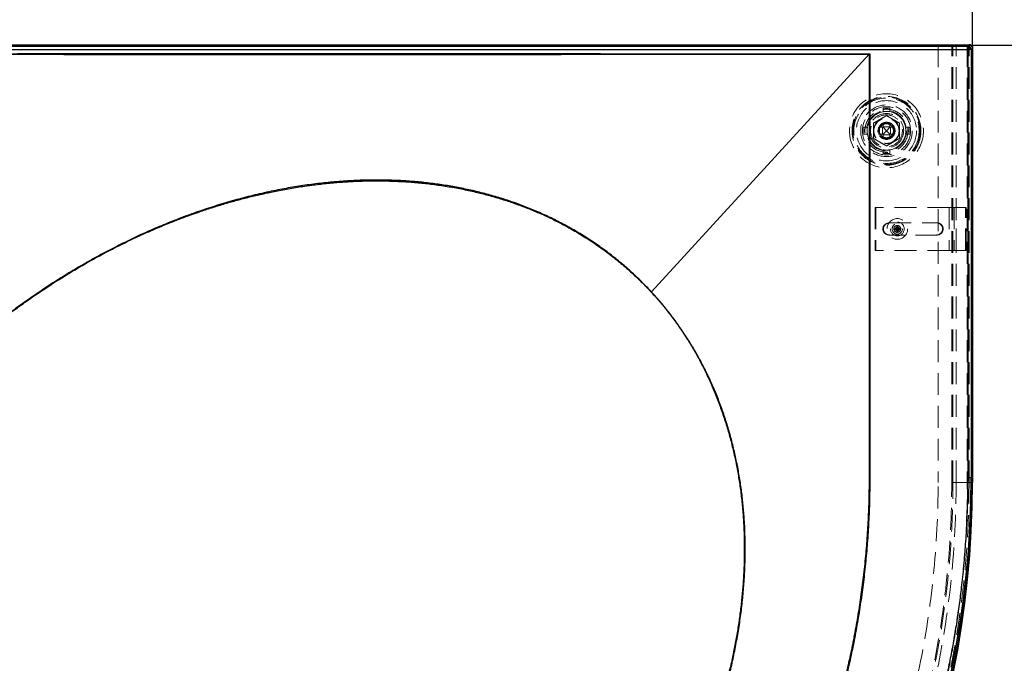
# Model space of a CAD drawing. Units: millimetres. Extents: x 200 to 2050, y 50 to 2920.
# Drawn here: x 572 to 1145, y 2028 to 2402 of the extents above; entities that cross this region are included whole.
import ezdxf

# ---------------------------------------------------------------- set-up
doc = ezdxf.new("R2010")
doc.units = ezdxf.units.MM
doc.header["$LTSCALE"] = 10
doc.linetypes.add('HIDDEN', pattern=[1.905, 1.27, -0.635])
doc.layers.add('TBLOCK', color=7, linetype='Continuous', lineweight=25)
doc.styles.add('SLDTEXTSTYLE1', font='TXT', dxfattribs={"width": 0.605})
doc.dimstyles.new('SLDDIMSTYLE0', dxfattribs={"dimtxt": 35, "dimasz": 35, "dimexe": 0, "dimexo": 0.0625, "dimgap": 8.75, "dimtad": 2, "dimdec": 0, "dimrnd": 1e-09, "dimzin": 12, "dimdsep": 46, "dimtxsty": 'SLDTEXTSTYLE1', "dimsah": 1, "dimcen": 0.09, "dimadec": 0, "dimazin": 3, "dimtfac": 1, "dimtdec": 3, "dimtofl": 0, "dimtmove": 0, "dimatfit": 3, "dimfxl": 1, "dimfrac": 2, "dimtolj": 1, "dimtzin": 12, "dimarcsym": 0})

# ---------------------------------------------------------------- blocks, each defined once
blk = doc.blocks.new('_D')
at = {"layer": 'TBLOCK', "transparency": 16777216}
for p, q in [((320.95, 2385.72), (320.95, 2468.88)), ((1126.24, 2385.72), (1126.24, 2468.88)), ((320.95, 2458.88), (1126.24, 2458.88))]:
    blk.add_line(p, q, dxfattribs=at)
for points in [[(320.95, 2458.88), (355.95, 2453.5), (355.95, 2464.27)], [(1126.24, 2458.88), (1091.24, 2464.27), (1091.24, 2453.5)]]:
    blk.add_solid(points, dxfattribs=at)
at = {"layer": 'TBLOCK', "transparency": 16777216, "insert": (682.6, 2504), "char_height": 35, "attachment_point": 1, "style": 'SLDTEXTSTYLE1'}
blk.add_mtext('800', dxfattribs=at)
blk = doc.blocks.new('_D_1')
at = {"layer": 'TBLOCK', "transparency": 16777216}
for p, q in [((1124.34, 2387.62), (1236.24, 2387.62)), ((1226.24, 2387.62), (1226.24, 1582.33)), ((572.45, 1582.33), (1236.24, 1582.33))]:
    blk.add_line(p, q, dxfattribs=at)
for points in [[(1226.24, 2387.62), (1220.86, 2352.62), (1231.63, 2352.62)], [(1226.24, 1582.33), (1231.63, 1617.33), (1220.86, 1617.33)]]:
    blk.add_solid(points, dxfattribs=at)
at = {"layer": 'TBLOCK', "transparency": 16777216, "insert": (1181.12, 1949.14), "char_height": 35, "attachment_point": 1, "rotation": 90, "style": 'SLDTEXTSTYLE1'}
blk.add_mtext('800', dxfattribs=at)

msp = doc.modelspace()

# ---------------------------------------------------------------- linework, layer by layer
at = {"color": 7, "linetype": 'Continuous', "lineweight": 25}
for p, q in [((322.95, 2387.83), (1124.24, 2387.83)), ((323.74, 2387.04), (1123.46, 2387.04)), ((1124.24, 2387.83), (1123.46, 2387.04)), ((1123.46, 2387.04), (1123.46, 2385.04)), ((1125.28, 2387.54), (1126.24, 2387.54)), ((1126.24, 2387.54), (1126.24, 2385.83)), ((323.74, 2385.04), (1123.46, 2385.04)), ((1066.21, 2382.29), (939.61, 2244.19)), ((1066.24, 2382.31), (1066.21, 2382.29)), ((1066.48, 2382.56), (1066.56, 2136.43)), ((1125.45, 2385.04), (1123.46, 2385.04)), ((1123.46, 2385.04), (1123.46, 2136.43)), ((1126.24, 2385.83), (1125.45, 2385.04)), ((1125.45, 2385.04), (1125.45, 2136.43)), ((1126.24, 2385.83), (1126.24, 2136.43)), ((1123.46, 2136.43), (1125.45, 2136.43)), ((1125.45, 2136.43), (1126.24, 2136.43)), ((1126.24, 2136.43), (1126.24, 2133.54))]:
    msp.add_line(p, q, dxfattribs=at)
at = {"color": 7, "linetype": 'HIDDEN', "lineweight": 18}
for p, q in [((1106.24, 2387.54), (1106.24, 2133.54)), ((1106.24, 2387.54), (1124.24, 2387.54)), ((1114.17, 2133.54), (1114.17, 2387.54)), ((1114.86, 2133.54), (1114.86, 2387.54)), ((1116.73, 2133.54), (1116.73, 2387.54)), ((1123.24, 2387.54), (1123.24, 2133.54)), ((1124.24, 2133.54), (1124.24, 2387.54)), ((1124.24, 2387.54), (1125.28, 2387.54)), ((1074.24, 2348.9), (1074.24, 2350.98)), ((1074.24, 2350.98), (1078.24, 2350.98)), ((1074.24, 2349.08), (1076.24, 2349.08)), ((1075.74, 2350.32), (1075.74, 2350.51)), ((1076.24, 2349.08), (1078.24, 2349.08)), ((1076.74, 2350.51), (1076.74, 2350.32)), ((1078.24, 2348.9), (1078.24, 2350.98)), ((1074.24, 2342.13), (1074.24, 2342.41)), ((1074.24, 2340.11), (1074.24, 2342.13)), ((1076.24, 2342.83), (1075.37, 2342.72)), ((1078.19, 2342.43), (1078.24, 2342.41)), ((1078.24, 2340.11), (1078.24, 2341.71)), ((1065.17, 2339.83), (1063.09, 2339.83)), ((1063.09, 2335.83), (1063.09, 2339.83)), ((1065.17, 2335.83), (1063.09, 2335.83)), ((1063.56, 2338.33), (1063.75, 2338.33)), ((1063.75, 2337.33), (1063.56, 2337.33)), ((1064.99, 2337.83), (1064.99, 2339.83)), ((1064.99, 2335.83), (1064.99, 2337.83)), ((1071.24, 2337.83), (1071.26, 2337.99)), ((1071.24, 2337.83), (1072.05, 2337.83)), ((1073.96, 2339.83), (1071.66, 2339.83)), ((1073.96, 2335.83), (1071.66, 2335.83)), ((1072.05, 2337.83), (1072.06, 2337.89)), ((1072.05, 2337.83), (1072.06, 2337.89)), ((1073.96, 2335.83), (1073.96, 2339.83)), ((1074.24, 2339.83), (1073.96, 2339.83)), ((1074.24, 2335.83), (1073.96, 2335.83)), ((1074.24, 2340.11), (1078.24, 2340.11)), ((1074.24, 2339.83), (1074.24, 2340.11)), ((1074.24, 2339.83), (1076.24, 2337.83)), ((1076.24, 2337.83), (1074.24, 2335.83)), ((1074.24, 2335.83), (1074.24, 2335.54)), ((1078.24, 2335.54), (1074.24, 2335.54)), ((1074.24, 2335.54), (1074.24, 2333.29)), ((1078.24, 2339.83), (1076.24, 2337.83)), ((1078.24, 2335.83), (1076.24, 2337.83)), ((1078.24, 2339.83), (1078.24, 2340.11)), ((1078.24, 2339.83), (1078.52, 2339.83)), ((1078.24, 2335.83), (1078.52, 2335.83)), ((1078.24, 2335.83), (1078.24, 2335.54)), ((1078.24, 2335.54), (1078.24, 2333.69)), ((1078.52, 2339.83), (1078.52, 2335.83)), ((1078.52, 2339.83), (1079.92, 2339.83)), ((1078.52, 2335.83), (1080.09, 2335.83)), ((1079.89, 2339.87), (1079.92, 2339.83)), ((1080.41, 2337.45), (1080.39, 2337.29)), ((1080.63, 2335.43), (1080.58, 2335.34)), ((1087.31, 2339.83), (1089.39, 2339.83)), ((1087.31, 2335.83), (1089.39, 2335.83)), ((1087.49, 2339.83), (1087.49, 2337.83)), ((1087.49, 2337.83), (1087.49, 2335.83)), ((1088.73, 2338.33), (1088.92, 2338.33)), ((1088.92, 2337.33), (1088.73, 2337.33)), ((1089.39, 2339.83), (1089.39, 2335.83)), ((1073.05, 2333.98), (1072.7, 2334.3)), ((1073.56, 2333.65), (1073.05, 2333.98)), ((1074.24, 2334.02), (1075.37, 2333.73)), ((1074.24, 2333.25), (1074.24, 2333.29)), ((1078.34, 2334.2), (1078.74, 2333.5)), ((1074.24, 2326.76), (1074.24, 2324.68)), ((1076.24, 2326.58), (1074.24, 2326.58)), ((1078.24, 2324.68), (1074.24, 2324.68)), ((1075.74, 2325.15), (1075.74, 2325.34)), ((1078.24, 2326.58), (1076.24, 2326.58)), ((1076.74, 2325.34), (1076.74, 2325.15)), ((1078.24, 2326.76), (1078.24, 2324.68)), ((1069.66, 2293.28), (1069.66, 2268.28)), ((1069.66, 2293.28), (1070.04, 2293.28)), ((1070.04, 2293.28), (1070.04, 2268.28)), ((1112.7, 2293.28), (1070.04, 2293.28)), ((1112.7, 2293.28), (1112.7, 2268.28)), ((1115.51, 2293.28), (1112.7, 2293.28)), ((1115.51, 2293.28), (1115.51, 2268.28)), ((1116.74, 2293.28), (1115.51, 2293.28)), ((1116.74, 2268.28), (1116.74, 2293.28)), ((1122.49, 2293.28), (1116.74, 2293.28)), ((1122.24, 2268.28), (1122.24, 2293.28)), ((1122.49, 2268.28), (1122.49, 2293.28)), ((1077.6, 2284.28), (1077.97, 2284.28)), ((1077.97, 2284.28), (1105.75, 2284.28)), ((1081.29, 2280.8), (1081.04, 2281.05)), ((1081.04, 2281.05), (1081.04, 2280.55)), ((1082.29, 2281.05), (1081.04, 2281.05)), ((1081.29, 2280.8), (1081.04, 2280.55)), ((1081.04, 2280.55), (1082.29, 2280.55)), ((1082.54, 2280.8), (1081.29, 2280.8)), ((1082.54, 2282.05), (1082.29, 2282.3)), ((1082.79, 2282.3), (1082.29, 2282.3)), ((1082.29, 2282.3), (1082.29, 2281.05)), ((1082.54, 2280.8), (1082.29, 2281.05)), ((1082.29, 2280.55), (1082.54, 2280.8)), ((1082.29, 2280.55), (1082.29, 2279.3)), ((1082.54, 2279.55), (1082.29, 2279.3)), ((1082.29, 2279.3), (1082.79, 2279.3)), ((1082.54, 2282.05), (1082.79, 2282.3)), ((1082.54, 2280.8), (1082.54, 2282.05)), ((1082.54, 2280.8), (1082.79, 2281.05)), ((1082.54, 2280.8), (1082.54, 2279.55)), ((1082.54, 2280.8), (1083.79, 2280.8)), ((1082.54, 2280.8), (1082.79, 2280.55)), ((1082.54, 2279.55), (1082.79, 2279.3)), ((1082.79, 2281.05), (1082.79, 2282.3)), ((1084.04, 2281.05), (1082.79, 2281.05)), ((1082.79, 2280.55), (1084.04, 2280.55)), ((1082.79, 2279.3), (1082.79, 2280.55)), ((1083.79, 2280.8), (1084.04, 2281.05)), ((1083.79, 2280.8), (1084.04, 2280.55)), ((1084.04, 2280.55), (1084.04, 2281.05)), ((1077.97, 2277.28), (1077.6, 2277.28)), ((1105.75, 2277.28), (1077.97, 2277.28)), ((1070.04, 2268.28), (1069.66, 2268.28)), ((1112.7, 2268.28), (1070.04, 2268.28)), ((1115.51, 2268.28), (1112.7, 2268.28)), ((1115.51, 2268.28), (1116.74, 2268.28)), ((1122.49, 2268.28), (1116.74, 2268.28)), ((1123.24, 2133.54), (1114.17, 2133.54)), ((1114.86, 2133.54), (1116.73, 2133.54)), ((1116.73, 2133.54), (1126.24, 2133.54)), ((1126.23, 2133.54), (1124.24, 2133.54))]:
    msp.add_line(p, q, dxfattribs=at)
at = {"color": 8, "linetype": 'Continuous', "lineweight": 25}
msp.add_line((1126.24, 2133.54), (1126.23, 2133.54), dxfattribs=at)
at = {"color": 7, "linetype": 'Continuous', "lineweight": 25, "flags": 128}
msp.add_lwpolyline([(1066.21, 2382.29), (1066.18, 2259.36), (1066.14, 2136.43)], dxfattribs=at)
at = {"color": 7, "linetype": 'HIDDEN', "lineweight": 18, "flags": 128}
for points in [[(1077.58, 2341.75), (1078.44, 2341.34), (1079.19, 2340.75), (1079.83, 2339.9), (1080.24, 2338.92), (1080.39, 2337.83), (1080.24, 2336.74), (1079.83, 2335.76), (1079.19, 2334.91), (1078.31, 2334.24), (1077.3, 2333.82), (1076.24, 2333.68), (1075.19, 2333.82), (1074.17, 2334.24), (1073.3, 2334.91), (1072.65, 2335.76), (1072.24, 2336.74), (1072.1, 2337.83), (1072.24, 2338.92), (1072.65, 2339.9), (1073.3, 2340.75), (1074.17, 2341.42), (1075.19, 2341.84), (1076.24, 2341.97), (1076.91, 2341.92), (1077.58, 2341.75), (1077.58, 2341.75)], [(1080.31, 2337.03), (1079.9, 2335.88), (1079.19, 2334.91), (1078.31, 2334.24), (1077.3, 2333.82), (1076.24, 2333.68), (1075.19, 2333.82), (1074.17, 2334.24), (1073.3, 2334.91), (1072.65, 2335.76), (1072.24, 2336.74), (1072.1, 2337.83), (1072.24, 2338.92), (1072.65, 2339.9), (1073.3, 2340.75), (1074.17, 2341.42), (1075.19, 2341.84), (1076.24, 2341.97), (1077.3, 2341.84), (1078.31, 2341.42), (1079.19, 2340.75), (1079.83, 2339.9), (1080.24, 2338.92), (1080.39, 2337.83), (1080.31, 2337.03), (1080.31, 2337.03)], [(1072.05, 2337.83), (1072.05, 2337.83)], [(1072.05, 2337.83), (1072.05, 2337.83)]]:
    msp.add_lwpolyline(points, dxfattribs=at)
at = {"color": 7, "linetype": 'HIDDEN', "lineweight": 18}
for centre, radius in [((1076.24, 2337.83), 21.5), ((1076.24, 2337.83), 20), ((1076.24, 2337.83), 19.54), ((1076.24, 2337.83), 19), ((1076.24, 2337.83), 17.5), ((1076.24, 2337.83), 15), ((1076.24, 2337.83), 14), ((1076.24, 2337.83), 12.5), ((1076.24, 2337.83), 11.62), ((1076.24, 2337.83), 11.5), ((1076.24, 2337.83), 10), ((1076.24, 2337.83), 9.25), ((1076.24, 2337.83), 9.25), ((1076.24, 2337.83), 7.5), ((1076.24, 2337.83), 7.3), ((1076.24, 2337.83), 5), ((1082.54, 2280.8), 6), ((1082.54, 2280.8), 4), ((1082.54, 2280.8), 3), ((1082.54, 2280.8), 2), ((1082.54, 2280.8), 1.14)]:
    msp.add_circle(centre, radius, dxfattribs=at)
at = {"color": 7, "linetype": 'Continuous', "lineweight": 25}
for centre, radius, start, end in [((1123.45, 2385.04), 2, 0.0456, 89.9545), ((572.35, 2136.43), 553.11, 270, 0), ((572.35, 2136.43), 553.9, 270, 0), ((575.24, 2133.54), 551, 270, 0)]:
    msp.add_arc(centre, radius, start, end, dxfattribs=at)
at = {"color": 7, "linetype": 'HIDDEN', "lineweight": 18}
for centre, radius, start, end in [((1076.24, 2337.83), 11.25, 100.2403, 169.7597), ((1076.24, 2337.83), 11.25, 90, 100.2403), ((1076.24, 2350.51), 0.5, 360, 180), ((1076.24, 2337.83), 11.25, 79.7597, 90), ((1076.24, 2337.83), 11.25, 10.2403, 79.7597), ((1063.56, 2337.83), 0.5, 90, 270), ((1076.24, 2337.83), 11.25, 169.7597, 180), ((1076.24, 2337.83), 11.25, 180, 190.2403), ((1076.24, 2337.83), 11.25, 190.2403, 259.7597), ((1076.24, 2337.83), 11.25, 280.2403, 349.7597), ((1076.24, 2337.83), 11.25, 0, 10.2403), ((1076.24, 2337.83), 11.25, 349.7597, 0), ((1088.92, 2337.83), 0.5, 270, 90), ((1076.24, 2337.83), 11.25, 259.7597, 270), ((1076.24, 2325.15), 0.5, 180, 0), ((1076.24, 2337.83), 11.25, 270, 280.2403), ((1077.62, 2280.78), 3.5, 90.3456, 269.6544), ((1077.99, 2280.78), 3.5, 90.3466, 269.6534), ((1105.35, 2280.78), 3.5, 270.3466, 89.6534), ((1105.73, 2280.78), 3.5, 270.3466, 89.6534), ((575.24, 2133.54), 531, 270, 0), ((575.24, 2133.54), 548, 270, 0), ((575.24, 2133.54), 538.93, 270, 0), ((575.24, 2133.54), 541.49, 270, 0)]:
    msp.add_arc(centre, radius, start, end, dxfattribs=at)
at = {"color": 7, "linetype": 'Continuous', "lineweight": 25}
msp.add_ellipse((1124.24, 2385.83), major_axis=(-1.42, -1.42), ratio=0.999315, start_param=2.356537, end_param=3.926648, dxfattribs=at)
for points, knots in [([(326.24, 2382.54), (337.1, 2382.54), (358.91, 2382.54), (391.75, 2382.55), (424.84, 2382.56), (458.18, 2382.58), (491.67, 2382.59), (525.1, 2382.6), (581.37, 2382.63), (628.61, 2382.65), (666.94, 2382.66), (673.36, 2382.66), (679.78, 2382.66), (686.2, 2382.66), (692.5, 2382.66), (698.5, 2382.67), (705.82, 2382.67), (714.65, 2382.67), (725.22, 2382.67), (736.9, 2382.67), (749.71, 2382.67), (763.71, 2382.67), (778.04, 2382.67), (792.7, 2382.66), (807.69, 2382.66), (823.01, 2382.66), (837.91, 2382.65), (852.39, 2382.65), (862.7, 2382.64), (869.49, 2382.64), (872.68, 2382.64), (875.88, 2382.64), (879.06, 2382.64), (882.11, 2382.63), (885.03, 2382.63), (898.69, 2382.63), (959.17, 2382.6), (1018.71, 2382.58), (1066.48, 2382.56)], [0, 0, 0, 0, 0.044018, 0.088378, 0.133079, 0.178121, 0.223505, 0.2688, 0.3136, 0.451584, 0.460257, 0.46893, 0.477604, 0.486277, 0.49495, 0.503112, 0.51062, 0.524611, 0.538891, 0.553461, 0.571927, 0.590837, 0.610194, 0.629996, 0.650244, 0.670938, 0.692077, 0.710666, 0.729586, 0.733879, 0.738189, 0.742515, 0.746858, 0.751064, 0.754881, 0.758697, 0.8064, 1, 1, 1, 1]), ([(326.45, 2382.33), (388.1, 2382.31), (511.4, 2382.28), (696.34, 2382.18), (881.29, 2382.23), (1004.59, 2382.28), (1066.24, 2382.31)], [0, 0, 0, 0, 0.25, 0.5, 0.75, 1, 1, 1, 1]), ([(1066.24, 2382.31), (1066.28, 2382.35), (1066.36, 2382.43), (1066.44, 2382.51), (1066.48, 2382.56)], [0, 0, 0, 0, 0.500027, 1, 1, 1, 1]), ([(939.61, 2244.19), (937.67, 2246.24), (933.81, 2250.32), (927.68, 2256.1), (921.33, 2261.62), (914.73, 2266.84), (907.9, 2271.78), (900.84, 2276.44), (893.55, 2280.81), (886.07, 2284.86), (878.46, 2288.58), (870.72, 2291.97), (862.87, 2295.05), (854.91, 2297.81), (846.84, 2300.26), (838.66, 2302.41), (830.37, 2304.27), (822.02, 2305.82), (813.63, 2307.07), (805.22, 2308.04), (796.82, 2308.71), (788.41, 2309.11), (779.53, 2309.26), (770.18, 2309.1), (760.35, 2308.58), (750.52, 2307.73), (740.71, 2306.55), (730.93, 2305.06), (720.84, 2303.19), (710.47, 2300.92), (699.82, 2298.23), (689.29, 2295.2), (678.85, 2291.85), (668.52, 2288.18), (658.48, 2284.28), (648.73, 2280.17), (639.26, 2275.87), (629.89, 2271.32), (620.64, 2266.53), (611.36, 2261.41), (602.05, 2255.97), (592.74, 2250.18), (583.59, 2244.17), (574.6, 2237.93), (565.78, 2231.47), (556.6, 2224.4), (547.1, 2216.65), (537.32, 2208.19), (527.74, 2199.43), (521.57, 2193.36), (518.48, 2190.31)], [0, 0, 0, 0, 0.017902, 0.035737, 0.053541, 0.071348, 0.089195, 0.107114, 0.125141, 0.143184, 0.161129, 0.179011, 0.196859, 0.214703, 0.232569, 0.250483, 0.268469, 0.286519, 0.304497, 0.322404, 0.340263, 0.358094, 0.375914, 0.396713, 0.417547, 0.438437, 0.459407, 0.480398, 0.501295, 0.524616, 0.547875, 0.571099, 0.594311, 0.617533, 0.640786, 0.662755, 0.684786, 0.706891, 0.728983, 0.750996, 0.774275, 0.797501, 0.820691, 0.84386, 0.867024, 0.890197, 0.91754, 0.944939, 0.972418, 1, 1, 1, 1]), ([(518.58, 2190.21), (521.2, 2192.79), (526.42, 2197.94), (534.5, 2205.42), (542.73, 2212.69), (551.12, 2219.74), (559.67, 2226.57), (567.76, 2232.71), (575.35, 2238.21), (582.4, 2243.11), (589.56, 2247.87), (596.82, 2252.49), (604.17, 2256.96), (612.32, 2261.69), (621.29, 2266.61), (631.11, 2271.65), (641.05, 2276.42), (651.1, 2280.89), (661.26, 2285.08), (670.41, 2288.53), (678.51, 2291.36), (685.49, 2293.64), (692.55, 2295.78), (699.66, 2297.78), (706.83, 2299.63), (714, 2301.31), (721.58, 2302.91), (729.55, 2304.4), (737.92, 2305.72), (746.3, 2306.81), (754.7, 2307.67), (763.11, 2308.29), (771.5, 2308.67), (779.9, 2308.79), (788.32, 2308.66), (796.73, 2308.26), (805.1, 2307.59), (813.49, 2306.65), (821.87, 2305.41), (830.19, 2303.88), (838.09, 2302.13), (845.58, 2300.2), (852.68, 2298.12), (859.64, 2295.82), (866.55, 2293.28), (873.39, 2290.49), (880.15, 2287.44), (886.76, 2284.17), (893.56, 2280.48), (900.53, 2276.34), (907.61, 2271.71), (914.47, 2266.77), (921.11, 2261.54), (927.5, 2256.01), (933.67, 2250.21), (937.55, 2246.13), (939.49, 2244.08)], [0, 0, 0, 0, 0.0233709, 0.0467171, 0.0700312, 0.0932625, 0.1164497, 0.1396667, 0.1578865, 0.1760634, 0.1942964, 0.2126033, 0.2308458, 0.2490317, 0.27255, 0.2959297, 0.3192825, 0.3426795, 0.3659145, 0.3892243, 0.404899, 0.4204886, 0.4359998, 0.4518036, 0.4675138, 0.483129, 0.4986569, 0.5167743, 0.5347471, 0.5525886, 0.5705028, 0.5884569, 0.6062594, 0.6239255, 0.6419454, 0.6597982, 0.677502, 0.6954131, 0.7134962, 0.7314174, 0.7491992, 0.764988, 0.7806523, 0.7962091, 0.8116765, 0.8274969, 0.8432121, 0.8588426, 0.8744091, 0.8924426, 0.9103846, 0.9282693, 0.9461906, 0.9641335, 0.982058, 1, 1, 1, 1]), ([(464.56, 1769.16), (466.54, 1767.36), (470.5, 1763.78), (476.73, 1758.73), (483.15, 1753.92), (489.78, 1749.36), (496.63, 1745.06), (503.7, 1741.02), (510.98, 1737.25), (518.43, 1733.76), (526.02, 1730.57), (533.68, 1727.71), (541.42, 1725.14), (549.23, 1722.88), (557.11, 1720.9), (565.5, 1719.1), (574.4, 1717.54), (583.84, 1716.27), (593.35, 1715.35), (602.93, 1714.78), (612.51, 1714.56), (622.08, 1714.68), (631.61, 1715.13), (641.11, 1715.88), (650.57, 1716.94), (660, 1718.29), (669.39, 1719.94), (679.13, 1721.94), (689.2, 1724.33), (699.55, 1727.13), (709.78, 1730.25), (719.87, 1733.66), (729.84, 1737.35), (739.5, 1741.23), (748.86, 1745.3), (757.92, 1749.52), (766.89, 1753.97), (775.75, 1758.64), (784.68, 1763.64), (793.69, 1768.98), (802.75, 1774.67), (811.68, 1780.59), (820.45, 1786.72), (829.06, 1793.07), (838.01, 1800), (847.25, 1807.57), (856.77, 1815.82), (866.06, 1824.34), (875.17, 1833.18), (884.07, 1842.33), (892.73, 1851.75), (901.09, 1861.39), (909.15, 1871.24), (916.87, 1881.25), (924.25, 1891.4), (931.28, 1901.69), (938.03, 1912.2), (944.14, 1922.38), (949.67, 1932.2), (954.66, 1941.63), (959.42, 1951.22), (963.92, 1960.94), (968.14, 1970.77), (972, 1980.5), (975.51, 1990.12), (978.69, 1999.63), (981.6, 2009.22), (984.23, 2018.89), (986.54, 2028.47), (988.53, 2037.95), (990.21, 2047.35), (991.62, 2056.82), (992.73, 2066.34), (993.53, 2075.89), (993.99, 2084.97), (994.15, 2093.59), (994.07, 2101.74), (993.74, 2109.89), (993.15, 2118.03), (992.31, 2126.15), (991.19, 2134.27), (989.79, 2142.38), (988.11, 2150.44), (986.15, 2158.43), (983.9, 2166.31), (981.37, 2174.09), (978.55, 2181.75), (975.42, 2189.3), (972, 2196.73), (968.27, 2204.04), (964.22, 2211.22), (959.88, 2218.23), (955.24, 2225.05), (950.32, 2231.66), (945.14, 2238.07), (941.46, 2242.15), (939.61, 2244.19)], [0, 0, 0, 0, 0.008762, 0.017519, 0.026287, 0.035082, 0.043919, 0.052813, 0.061781, 0.070817, 0.079811, 0.088757, 0.097668, 0.106556, 0.115434, 0.124312, 0.134685, 0.145089, 0.155539, 0.166047, 0.176546, 0.187003, 0.197431, 0.207843, 0.21825, 0.228662, 0.23909, 0.249542, 0.261287, 0.273026, 0.284715, 0.296364, 0.307985, 0.319588, 0.330521, 0.341454, 0.352394, 0.363347, 0.374321, 0.38599, 0.397696, 0.409426, 0.421133, 0.432823, 0.444502, 0.458262, 0.472028, 0.485812, 0.499625, 0.513677, 0.527672, 0.541621, 0.555537, 0.569431, 0.583066, 0.596702, 0.61035, 0.624023, 0.635654, 0.64732, 0.659031, 0.670769, 0.682468, 0.694132, 0.705107, 0.716066, 0.727018, 0.737973, 0.748938, 0.759343, 0.769776, 0.780248, 0.790756, 0.801229, 0.811665, 0.820591, 0.829506, 0.838418, 0.847336, 0.856268, 0.865225, 0.874217, 0.883245, 0.892242, 0.901203, 0.910141, 0.919067, 0.927994, 0.936934, 0.945902, 0.954915, 0.963952, 0.972963, 0.981963, 0.99097, 1, 1, 1, 1]), ([(939.49, 2244.08), (941.09, 2242.3), (944.3, 2238.75), (948.86, 2233.19), (953.22, 2227.46), (957.35, 2221.58), (961.25, 2215.56), (964.92, 2209.4), (968.39, 2203.08), (971.76, 2196.38), (975.01, 2189.27), (978.1, 2181.75), (980.9, 2174.08), (983.43, 2166.31), (985.66, 2158.44), (987.62, 2150.47), (989.29, 2142.46), (990.67, 2134.41), (991.79, 2126.34), (992.64, 2118.22), (993.22, 2110.09), (993.56, 2101.97), (993.64, 2093.83), (993.49, 2085.67), (993.1, 2077.52), (992.47, 2069.37), (991.62, 2061.22), (990.56, 2053.12), (989.28, 2045.06), (987.79, 2037.03), (985.93, 2028.25), (983.64, 2018.73), (980.84, 2008.51), (977.72, 1998.37), (974.3, 1988.32), (970.59, 1978.36), (966.66, 1968.67), (962.55, 1959.26), (958.28, 1950.15), (953.78, 1941.15), (949.07, 1932.29), (944.06, 1923.39), (938.74, 1914.46), (933.1, 1905.52), (927.24, 1896.73), (921.17, 1888.08), (914.89, 1879.59), (908.01, 1870.74), (900.5, 1861.58), (892.29, 1852.13), (883.81, 1842.89), (874.99, 1833.83), (865.86, 1824.95), (856.42, 1816.29), (846.75, 1807.91), (836.84, 1799.82), (827.42, 1792.57), (818.55, 1786.11), (810.28, 1780.37), (801.88, 1774.83), (793.35, 1769.49), (784.54, 1764.27), (775.44, 1759.17), (766.06, 1754.23), (756.56, 1749.55), (746.95, 1745.13), (737.21, 1740.96), (728.05, 1737.35), (719.51, 1734.23), (711.62, 1731.54), (703.63, 1729.03), (695.56, 1726.7), (687.45, 1724.57), (679.68, 1722.74), (672.28, 1721.18), (665.25, 1719.86), (658.24, 1718.7), (651.18, 1717.7), (644.1, 1716.86), (636.99, 1716.19), (629.91, 1715.7), (622.44, 1715.36), (614.6, 1715.23), (606.39, 1715.33), (598.23, 1715.68), (590.09, 1716.28), (581.98, 1717.15), (573.95, 1718.27), (565.96, 1719.66), (558.02, 1721.33), (550.15, 1723.27), (542.36, 1725.49), (534.62, 1728.01), (526.94, 1730.83), (519.39, 1733.93), (511.96, 1737.33), (504.66, 1741.03), (497.51, 1745.03), (490.55, 1749.31), (483.78, 1753.88), (477.2, 1758.75), (470.82, 1763.88), (466.77, 1767.53), (464.74, 1769.35)], [0, 0, 0, 0, 0.007868, 0.0157374, 0.0236194, 0.0315256, 0.0393452, 0.0471947, 0.0550847, 0.0630254, 0.0718641, 0.0807613, 0.0897303, 0.0986897, 0.1076154, 0.1166015, 0.1256596, 0.1345152, 0.1434361, 0.1524322, 0.1613607, 0.170209, 0.1791308, 0.1881341, 0.1970116, 0.2059565, 0.2149758, 0.2239367, 0.2328238, 0.2417754, 0.2507973, 0.2623246, 0.2739498, 0.285605, 0.2971853, 0.3088536, 0.3205196, 0.331537, 0.3426247, 0.3535915, 0.3645746, 0.3756154, 0.3871581, 0.398746, 0.4103433, 0.4218881, 0.4334669, 0.4450524, 0.4587121, 0.4724165, 0.4861684, 0.499932, 0.5139761, 0.5280094, 0.5420366, 0.5560338, 0.5700629, 0.5810905, 0.5920891, 0.6031434, 0.6141685, 0.6251535, 0.636818, 0.6484188, 0.6600119, 0.6716354, 0.683184, 0.694822, 0.7039728, 0.7130701, 0.7222288, 0.7314837, 0.7406734, 0.7498035, 0.7576944, 0.7655313, 0.7733179, 0.7810583, 0.7889418, 0.7967662, 0.8045359, 0.8122557, 0.8213272, 0.8303161, 0.8392306, 0.8481734, 0.8571334, 0.8660192, 0.8748406, 0.8837831, 0.8926586, 0.9014785, 0.9104072, 0.9194175, 0.9283562, 0.9372367, 0.9462702, 0.9552373, 0.9641532, 0.9731006, 0.9820822, 0.991043, 1, 1, 1, 1]), ([(939.49, 2244.08), (939.51, 2244.1), (939.55, 2244.14), (939.59, 2244.17), (939.61, 2244.19)], [0, 0, 0, 0, 0.49997, 1, 1, 1, 1]), ([(1066.56, 2136.43), (1066.53, 2132.36), (1066.47, 2124.23), (1066.01, 2112.04), (1065.27, 2099.86), (1064.22, 2087.74), (1062.89, 2075.74), (1061.28, 2063.88), (1059.4, 2052.13), (1057.23, 2040.42), (1054.76, 2028.67), (1051.98, 2016.9), (1048.9, 2005.12), (1045.51, 1993.4), (1041.83, 1981.73), (1037.85, 1970.14), (1033.59, 1958.64), (1029.05, 1947.29), (1024.25, 1936.09), (1019.2, 1925.05), (1013.88, 1914.14), (1008.29, 1903.38), (1002.48, 1892.82), (996.45, 1882.47), (990.22, 1872.33), (983.72, 1862.32), (976.92, 1852.37), (969.81, 1842.5), (962.41, 1832.75), (954.78, 1823.19), (946.92, 1813.83), (938.84, 1804.68), (930.54, 1795.73), (922.04, 1787.01), (913.34, 1778.52), (904.47, 1770.27), (895.4, 1762.24), (886.13, 1754.43), (876.71, 1746.88), (867.15, 1739.6), (857.48, 1732.59), (847.62, 1725.81), (837.51, 1719.2), (827.15, 1712.8), (816.58, 1706.61), (805.88, 1700.7), (795.06, 1695.08), (784.15, 1689.73), (773.1, 1684.66), (761.94, 1679.86), (750.67, 1675.35), (739.31, 1671.11), (727.85, 1667.16), (716.26, 1663.48), (704.62, 1660.09), (692.94, 1657), (681.26, 1654.22), (669.51, 1651.72), (657.63, 1649.49), (645.62, 1647.54), (633.49, 1645.88), (621.31, 1644.52), (609.1, 1643.46), (596.86, 1642.71), (584.61, 1642.24), (576.43, 1642.19), (572.35, 1642.16)], [0, 0, 0, 0, 0.0157198, 0.0314281, 0.0471345, 0.0628472, 0.0784572, 0.0937781, 0.1090979, 0.1244254, 0.1398006, 0.1554781, 0.1711518, 0.1868314, 0.2026224, 0.2184087, 0.2341974, 0.2499984, 0.2656425, 0.2812725, 0.2968981, 0.3125282, 0.3281358, 0.3434598, 0.358788, 0.3741291, 0.3895887, 0.4053535, 0.4211143, 0.4368807, 0.4526059, 0.4683235, 0.4840443, 0.4997776, 0.5153872, 0.5309847, 0.5465794, 0.5621816, 0.5778422, 0.593218, 0.6085978, 0.6239903, 0.6394698, 0.6552535, 0.6710327, 0.6868172, 0.7024725, 0.71812, 0.7337722, 0.7494387, 0.7650629, 0.7806753, 0.7962854, 0.8119043, 0.8276534, 0.8431154, 0.8585807, 0.8740585, 0.889519, 0.9052861, 0.9210542, 0.9368333, 0.9526264, 0.9684122, 0.9842001, 1, 1, 1, 1]), ([(1123.46, 2136.43), (1123.43, 2132.28), (1123.37, 2123.99), (1122.94, 2111.56), (1122.24, 2099.14), (1121.24, 2086.59), (1120.04, 2074.85), (1118.69, 2063.91), (1117.27, 2053.91), (1115.66, 2043.91), (1113.85, 2033.84), (1111.76, 2023.32), (1109.35, 2012.37), (1106.62, 2001.09), (1103.64, 1989.81), (1100.39, 1978.5), (1096.86, 1967.17), (1093.09, 1955.88), (1089.06, 1944.68), (1084.99, 1934.05), (1080.9, 1924.01), (1076.84, 1914.53), (1072.6, 1905.13), (1068.19, 1895.81), (1063.58, 1886.54), (1058.49, 1876.76), (1052.87, 1866.49), (1046.71, 1855.8), (1040.3, 1845.25), (1033.6, 1834.73), (1026.59, 1824.28), (1019.27, 1813.89), (1011.72, 1803.68), (1003.93, 1793.63), (995.93, 1783.8), (987.75, 1774.2), (979.41, 1764.85), (970.84, 1755.68), (962.02, 1746.65), (952.94, 1737.78), (943.6, 1729.06), (934.06, 1720.57), (924.33, 1712.31), (914.5, 1704.34), (904.56, 1696.65), (894.52, 1689.24), (884.31, 1682.06), (873.92, 1675.1), (863.34, 1668.36), (852.59, 1661.84), (841.7, 1655.58), (830.69, 1649.57), (819.67, 1643.89), (808.66, 1638.51), (797.62, 1633.42), (786.48, 1628.58), (775.48, 1624.08), (764.66, 1619.92), (754.01, 1616.08), (743.29, 1612.47), (732.52, 1609.07), (721.77, 1605.93), (711.25, 1603.08), (700.95, 1600.5), (690.81, 1598.17), (680.65, 1596.04), (670.55, 1594.11), (660.12, 1592.32), (649.36, 1590.69), (638.18, 1589.23), (627.04, 1588.01), (615.99, 1587.02), (605.05, 1586.26), (594.16, 1585.72), (583.26, 1585.39), (575.98, 1585.34), (572.35, 1585.32)], [0, 0, 0, 0, 0.014374, 0.028741, 0.043108, 0.057489, 0.072347, 0.084016, 0.095684, 0.107354, 0.119107, 0.131128, 0.144538, 0.157947, 0.17136, 0.184967, 0.198721, 0.21247, 0.226221, 0.23998, 0.251897, 0.263808, 0.275715, 0.287624, 0.299539, 0.311579, 0.325841, 0.340096, 0.354354, 0.36862, 0.383301, 0.397973, 0.412642, 0.427317, 0.442043, 0.456533, 0.471018, 0.485504, 0.5, 0.51476, 0.529509, 0.544257, 0.559011, 0.573732, 0.588144, 0.602552, 0.616961, 0.63138, 0.645906, 0.660423, 0.674938, 0.689458, 0.703866, 0.717905, 0.73194, 0.745975, 0.76002, 0.773096, 0.786163, 0.799229, 0.812298, 0.825305, 0.838054, 0.85007, 0.862084, 0.874101, 0.88605, 0.897724, 0.910747, 0.923769, 0.936796, 0.949596, 0.962198, 0.974796, 0.987395, 1, 1, 1, 1]), ([(1066.14, 2136.43), (1066.11, 2132.35), (1066.05, 2124.2), (1065.57, 2112), (1064.82, 2099.86), (1063.77, 2087.76), (1062.43, 2075.79), (1060.81, 2063.94), (1058.92, 2052.2), (1056.75, 2040.52), (1054.28, 2028.8), (1051.5, 2017.06), (1048.41, 2005.29), (1045.02, 1993.56), (1041.33, 1981.89), (1037.35, 1970.3), (1033.08, 1958.81), (1028.55, 1947.47), (1023.75, 1936.29), (1018.7, 1925.26), (1013.38, 1914.37), (1007.8, 1903.63), (1002, 1893.1), (995.98, 1882.77), (989.75, 1872.64), (983.26, 1862.65), (976.48, 1852.73), (969.39, 1842.89), (961.99, 1833.13), (954.34, 1823.55), (946.46, 1814.18), (938.38, 1805.03), (930.09, 1796.1), (921.61, 1787.41), (912.94, 1778.94), (904.08, 1770.71), (895.02, 1762.69), (885.76, 1754.9), (876.36, 1747.37), (866.83, 1740.11), (857.15, 1733.1), (847.29, 1726.31), (837.17, 1719.71), (826.81, 1713.3), (816.25, 1707.13), (805.56, 1701.23), (794.77, 1695.62), (783.85, 1690.28), (772.83, 1685.22), (761.7, 1680.44), (750.46, 1675.93), (739.12, 1671.71), (727.67, 1667.75), (716.1, 1664.08), (704.49, 1660.7), (692.84, 1657.61), (681.15, 1654.82), (669.4, 1652.31), (657.51, 1650.08), (645.51, 1648.12), (633.4, 1646.46), (621.26, 1645.09), (609.08, 1644.03), (596.86, 1643.27), (584.62, 1642.79), (576.44, 1642.73), (572.35, 1642.7)], [0, 0, 0, 0, 0.015791, 0.031525, 0.047213, 0.062863, 0.078487, 0.093814, 0.109133, 0.124453, 0.139782, 0.155444, 0.171135, 0.186864, 0.202643, 0.218477, 0.234284, 0.250037, 0.265712, 0.281353, 0.296968, 0.312569, 0.328164, 0.343484, 0.358817, 0.374171, 0.389555, 0.405294, 0.421085, 0.436921, 0.452713, 0.468453, 0.484151, 0.499817, 0.515427, 0.531024, 0.546618, 0.562217, 0.577832, 0.593192, 0.608585, 0.62402, 0.639508, 0.655339, 0.671117, 0.686844, 0.702532, 0.718191, 0.733829, 0.749457, 0.765049, 0.78065, 0.796268, 0.811913, 0.827596, 0.843044, 0.858547, 0.874062, 0.889544, 0.905319, 0.921079, 0.936834, 0.952593, 0.968368, 0.984167, 1, 1, 1, 1]), ([(1066.56, 2136.43), (1066.48, 2136.43), (1066.34, 2136.43), (1066.2, 2136.43), (1066.14, 2136.43)], [0, 0, 0, 0, 0.559983, 1, 1, 1, 1])]:
    msp.add_open_spline(points, degree=3, knots=knots, dxfattribs=at)
at = {"color": 7, "linetype": 'HIDDEN', "lineweight": 18}
for points, knots in [([(1076.24, 2346.63), (1075.62, 2346.27), (1074.38, 2345.55), (1072.48, 2344.45), (1070.55, 2343.34), (1069.26, 2342.6), (1068.62, 2342.23)], [0, 0, 0, 0, 0.245671, 0.49119, 0.74551, 1, 1, 1, 1]), ([(1068.62, 2342.23), (1068.62, 2341.92), (1068.62, 2340.98), (1068.62, 2339.41), (1068.62, 2337.5), (1068.62, 2335.57), (1068.62, 2334.21), (1068.62, 2333.5), (1068.62, 2333.43)], [0, 0, 0, 0, 0.10697, 0.321089, 0.535133, 0.755322, 0.975614, 1, 1, 1, 1]), ([(1077.58, 2341.75), (1077.38, 2341.83), (1076.97, 2342), (1076.32, 2342.12), (1075.64, 2342.14), (1074.94, 2342.05), (1074.24, 2341.85), (1073.56, 2341.52), (1072.94, 2341.08), (1072.41, 2340.54), (1071.97, 2339.93), (1071.63, 2339.23), (1071.39, 2338.48), (1071.28, 2337.72), (1071.3, 2337.22), (1071.31, 2336.99)], [0, 0, 0, 0, 0.069171, 0.138342, 0.210135, 0.281941, 0.361059, 0.440172, 0.519716, 0.599253, 0.678766, 0.758315, 0.843252, 0.92819, 1, 1, 1, 1]), ([(1074.5, 2342.51), (1074.1, 2342.29), (1073.47, 2341.93), (1072.78, 2341.19), (1072.3, 2340.51), (1071.96, 2339.75), (1071.76, 2338.96), (1071.71, 2338.17), (1071.78, 2337.41), (1071.99, 2336.67), (1072.32, 2335.99), (1072.76, 2335.37), (1073.18, 2334.95), (1073.45, 2334.75), (1073.52, 2334.7)], [0, 0, 0, 0, 0.1423788, 0.2297174, 0.3170549, 0.4046343, 0.4921718, 0.5735955, 0.6550191, 0.7346337, 0.8142484, 0.8940811, 0.9738664, 1, 1, 1, 1]), ([(1072.09, 2338.39), (1072.11, 2338.63), (1072.15, 2339.11), (1072.37, 2339.8), (1072.69, 2340.45), (1073.11, 2341.04), (1073.63, 2341.55), (1074.23, 2341.98), (1074.91, 2342.32), (1075.66, 2342.55), (1076.43, 2342.64), (1077.21, 2342.61), (1077.99, 2342.47), (1078.48, 2342.27), (1078.73, 2342.17)], [0, 0, 0, 0, 0.079903, 0.159806, 0.239705, 0.31961, 0.399661, 0.479704, 0.56573, 0.65175, 0.737679, 0.823647, 0.911821, 1, 1, 1, 1]), ([(1079.71, 2339.88), (1079.78, 2339.76), (1079.99, 2339.43), (1080.2, 2338.78), (1080.31, 2337.98), (1080.26, 2337.17), (1080.05, 2336.4), (1079.7, 2335.69), (1079.23, 2335.06), (1078.62, 2334.52), (1077.92, 2334.12), (1077.15, 2333.86), (1076.37, 2333.76), (1075.58, 2333.81), (1074.81, 2334.02), (1074.08, 2334.38), (1073.44, 2334.87), (1072.92, 2335.48), (1072.53, 2336.16), (1072.27, 2336.92), (1072.17, 2337.72), (1072.23, 2338.53), (1072.45, 2339.3), (1072.8, 2340.01), (1073.29, 2340.63), (1073.9, 2341.16), (1074.61, 2341.56), (1075.37, 2341.81), (1076.16, 2341.9), (1076.95, 2341.84), (1077.72, 2341.62), (1078.44, 2341.25), (1079.06, 2340.77), (1079.37, 2340.38), (1079.52, 2340.19)], [0, 0, 0, 0, 0.016182, 0.047814, 0.080158, 0.112629, 0.144593, 0.175529, 0.206851, 0.239051, 0.271538, 0.303747, 0.335051, 0.365965, 0.397942, 0.430415, 0.462764, 0.494428, 0.525246, 0.556938, 0.589305, 0.621766, 0.653686, 0.684572, 0.715956, 0.74819, 0.780675, 0.812849, 0.844088, 0.875055, 0.907072, 0.939556, 0.971879, 1, 1, 1, 1]), ([(1074.24, 2342.13), (1074.49, 2342.21), (1075, 2342.36), (1075.79, 2342.43), (1076.59, 2342.37), (1077.43, 2342.16), (1077.95, 2341.87), (1078.24, 2341.71)], [0, 0, 0, 0, 0.187906, 0.381272, 0.569204, 0.763163, 1, 1, 1, 1]), ([(1083.86, 2342.23), (1083.24, 2342.59), (1082, 2343.3), (1080.1, 2344.4), (1078.17, 2345.52), (1076.88, 2346.26), (1076.24, 2346.63)], [0, 0, 0, 0, 0.245675, 0.491193, 0.745511, 1, 1, 1, 1]), ([(1080.31, 2337.03), (1080.32, 2337.16), (1080.35, 2337.56), (1080.32, 2338.21), (1080.15, 2338.97), (1079.87, 2339.67), (1079.47, 2340.31), (1078.97, 2340.86), (1078.35, 2341.36), (1077.85, 2341.61), (1077.58, 2341.75)], [0, 0, 0, 0, 0.068226, 0.205056, 0.33316, 0.465059, 0.591269, 0.716807, 0.845888, 1, 1, 1, 1]), ([(1078.97, 2334.7), (1079.14, 2334.84), (1079.49, 2335.11), (1079.92, 2335.62), (1080.27, 2336.19), (1080.55, 2336.84), (1080.72, 2337.55), (1080.78, 2338.3), (1080.71, 2339.06), (1080.51, 2339.79), (1080.19, 2340.48), (1079.76, 2341.12), (1079.23, 2341.7), (1078.63, 2342.18), (1078.19, 2342.41), (1077.98, 2342.51)], [0, 0, 0, 0, 0.069176, 0.13835, 0.210141, 0.281945, 0.36106, 0.440176, 0.519716, 0.599259, 0.678768, 0.758317, 0.843256, 0.92819, 1, 1, 1, 1]), ([(1078.24, 2341.71), (1078.24, 2341.83), (1078.24, 2342.06), (1078.24, 2342.29), (1078.24, 2342.41)], [0, 0, 0, 0, 0.499982, 1, 1, 1, 1]), ([(1083.86, 2333.43), (1083.86, 2333.5), (1083.86, 2334.19), (1083.86, 2335.52), (1083.86, 2337.43), (1083.86, 2339.36), (1083.86, 2340.97), (1083.86, 2341.92), (1083.86, 2342.23)], [0, 0, 0, 0, 0.024386, 0.238621, 0.452764, 0.672856, 0.893029, 1, 1, 1, 1]), ([(1071.26, 2337.98), (1071.25, 2337.93), (1071.2, 2337.6), (1071.26, 2337.27), (1071.31, 2336.99)], [0, 0, 0, 0, 0.153632, 1, 1, 1, 1]), ([(1071.74, 2339.83), (1071.66, 2339.57), (1071.51, 2339.04), (1071.45, 2338.21), (1071.52, 2337.38), (1071.74, 2336.57), (1072.01, 2336.08), (1072.14, 2335.83)], [0, 0, 0, 0, 0.196111, 0.397909, 0.594048, 0.796512, 1, 1, 1, 1]), ([(1073.05, 2333.98), (1073.27, 2333.84), (1073.69, 2333.57), (1074.42, 2333.29), (1075.21, 2333.12), (1076.04, 2333.08), (1076.87, 2333.19), (1077.64, 2333.43), (1078.34, 2333.81), (1078.94, 2334.28), (1079.45, 2334.84), (1079.87, 2335.49), (1080.19, 2336.23), (1080.27, 2336.76), (1080.31, 2337.03)], [0, 0, 0, 0, 0.079437, 0.158872, 0.246181, 0.333494, 0.421105, 0.508691, 0.589381, 0.670068, 0.74965, 0.829236, 0.914638, 1, 1, 1, 1]), ([(1079.92, 2339.83), (1080.07, 2339.83), (1080.3, 2339.83), (1080.6, 2339.83), (1080.75, 2339.83), (1080.82, 2339.83)], [0, 0, 0, 0, 0.500011, 0.750013, 1, 1, 1, 1]), ([(1080.39, 2337.29), (1080.38, 2337.04), (1080.34, 2336.54), (1080.17, 2336.07), (1080.09, 2335.83)], [0, 0, 0, 0, 0.492254, 1, 1, 1, 1]), ([(1080.09, 2335.83), (1080.19, 2335.83), (1080.36, 2335.83), (1080.6, 2335.83), (1080.75, 2335.83), (1080.82, 2335.83)], [0, 0, 0, 0, 0.383856, 0.691932, 1, 1, 1, 1]), ([(1080.16, 2335.83), (1080.26, 2335.99), (1080.47, 2336.36), (1080.71, 2337), (1080.85, 2337.73), (1080.87, 2338.48), (1080.78, 2339.19), (1080.64, 2339.63), (1080.58, 2339.83)], [0, 0, 0, 0, 0.132436, 0.311267, 0.490103, 0.668744, 0.847404, 1, 1, 1, 1]), ([(1068.62, 2333.43), (1069.24, 2333.07), (1070.48, 2332.35), (1072.39, 2331.25), (1074.31, 2330.14), (1075.6, 2329.4), (1076.24, 2329.03)], [0, 0, 0, 0, 0.245671, 0.49119, 0.74551, 1, 1, 1, 1]), ([(1080.58, 2335.34), (1080.57, 2335.33), (1080.41, 2335.1), (1080.05, 2334.66), (1079.41, 2334.11), (1078.67, 2333.68), (1077.89, 2333.39), (1077.09, 2333.24), (1076.29, 2333.23), (1075.5, 2333.37), (1074.76, 2333.63), (1074.1, 2334.01), (1073.45, 2334.54), (1073.11, 2335.02), (1072.91, 2335.29)], [0, 0, 0, 0, 0.003199, 0.095166, 0.187102, 0.280879, 0.374652, 0.462163, 0.549676, 0.637391, 0.725094, 0.806783, 0.888478, 1, 1, 1, 1]), ([(1073.52, 2334.7), (1073.63, 2334.63), (1073.95, 2334.4), (1074.54, 2334.11), (1075.1, 2333.91), (1075.42, 2333.87), (1075.49, 2333.86)], [0, 0, 0, 0, 0.184179, 0.55356, 0.899373, 1, 1, 1, 1]), ([(1078.24, 2333.69), (1078.02, 2333.57), (1077.56, 2333.32), (1076.81, 2333.1), (1076.04, 2333.01), (1075.17, 2333.04), (1074.58, 2333.2), (1074.24, 2333.29)], [0, 0, 0, 0, 0.18457, 0.374482, 0.559029, 0.748519, 1, 1, 1, 1]), ([(1075.78, 2333.82), (1075.87, 2333.81), (1076.01, 2333.78), (1076.16, 2333.79), (1076.21, 2333.79)], [0, 0, 0, 0, 0.592976, 1, 1, 1, 1]), ([(1076.24, 2329.03), (1076.86, 2329.39), (1078.1, 2330.1), (1080.01, 2331.2), (1081.94, 2332.32), (1083.22, 2333.06), (1083.86, 2333.43)], [0, 0, 0, 0, 0.245675, 0.491193, 0.745511, 1, 1, 1, 1]), ([(1077.21, 2333.91), (1077.3, 2333.93), (1077.65, 2333.99), (1078.25, 2334.24), (1078.71, 2334.54), (1078.97, 2334.7)], [0, 0, 0, 0, 0.148066, 0.536385, 1, 1, 1, 1]), ([(1078.24, 2333.68), (1078.24, 2333.61), (1078.24, 2333.47), (1078.24, 2333.32), (1078.24, 2333.25)], [0, 0, 0, 0, 0.48681, 1, 1, 1, 1]), ([(1124.24, 2133.54), (1124.21, 2129.41), (1124.16, 2121.14), (1123.73, 2108.76), (1123.03, 2096.38), (1122.04, 2083.89), (1120.84, 2072.19), (1119.5, 2061.29), (1118.08, 2051.33), (1116.48, 2041.37), (1114.68, 2031.34), (1112.59, 2020.86), (1110.19, 2009.95), (1107.47, 1998.71), (1104.5, 1987.48), (1101.26, 1976.21), (1097.75, 1964.92), (1093.99, 1953.68), (1089.98, 1942.51), (1085.92, 1931.93), (1081.85, 1921.92), (1077.81, 1912.48), (1073.58, 1903.12), (1069.18, 1893.84), (1064.6, 1884.6), (1059.52, 1874.86), (1053.93, 1864.63), (1047.79, 1853.98), (1041.41, 1843.46), (1034.73, 1832.99), (1027.74, 1822.58), (1020.46, 1812.23), (1012.93, 1802.06), (1005.17, 1792.05), (997.21, 1782.26), (989.06, 1772.69), (980.74, 1763.37), (972.21, 1754.24), (963.42, 1745.25), (954.38, 1736.41), (945.07, 1727.73), (935.57, 1719.27), (925.88, 1711.04), (916.08, 1703.09), (906.18, 1695.44), (896.18, 1688.06), (886.01, 1680.91), (875.66, 1673.97), (865.12, 1667.25), (854.42, 1660.76), (843.56, 1654.52), (832.6, 1648.54), (821.62, 1642.88), (810.65, 1637.52), (799.65, 1632.45), (788.55, 1627.62), (777.6, 1623.15), (766.81, 1619.01), (756.21, 1615.18), (745.53, 1611.58), (734.8, 1608.2), (724.09, 1605.06), (713.61, 1602.22), (703.35, 1599.66), (693.25, 1597.34), (683.13, 1595.21), (673.07, 1593.29), (662.68, 1591.51), (651.96, 1589.89), (640.83, 1588.43), (629.73, 1587.21), (618.72, 1586.23), (607.82, 1585.47), (596.97, 1584.93), (586.11, 1584.6), (578.86, 1584.56), (575.24, 1584.54)], [0, 0, 0, 0, 0.014374, 0.028741, 0.043108, 0.057489, 0.072347, 0.084016, 0.095684, 0.107354, 0.119107, 0.131128, 0.144538, 0.157947, 0.17136, 0.184967, 0.198721, 0.21247, 0.226221, 0.23998, 0.251897, 0.263808, 0.275715, 0.287624, 0.299539, 0.311579, 0.325841, 0.340096, 0.354354, 0.36862, 0.383301, 0.397973, 0.412642, 0.427317, 0.442043, 0.456533, 0.471018, 0.485504, 0.5, 0.51476, 0.529509, 0.544257, 0.559011, 0.573732, 0.588144, 0.602552, 0.616961, 0.63138, 0.645906, 0.660423, 0.674938, 0.689458, 0.703866, 0.717905, 0.73194, 0.745975, 0.76002, 0.773096, 0.786163, 0.799229, 0.812298, 0.825305, 0.838054, 0.85007, 0.862084, 0.874101, 0.88605, 0.897724, 0.910747, 0.923769, 0.936796, 0.949596, 0.962198, 0.974796, 0.987395, 1, 1, 1, 1]), ([(575.24, 1593.92), (579.3, 1593.94), (587.42, 1594), (599.6, 1594.42), (611.76, 1595.11), (624.04, 1596.08), (635.54, 1597.26), (646.25, 1598.58), (656.05, 1599.97), (665.84, 1601.54), (675.69, 1603.32), (686.53, 1605.47), (698.3, 1608.08), (710.91, 1611.2), (723.56, 1614.64), (736.22, 1618.43), (748.88, 1622.56), (761.44, 1627), (772.89, 1631.37), (783.24, 1635.58), (792.52, 1639.56), (801.72, 1643.71), (810.85, 1648.03), (819.92, 1652.54), (829.5, 1657.53), (839.55, 1663.03), (850.02, 1669.07), (860.36, 1675.34), (870.65, 1681.9), (880.89, 1688.76), (891.06, 1695.93), (901.06, 1703.32), (910.9, 1710.95), (920.52, 1718.78), (929.92, 1726.79), (939.08, 1734.96), (948.06, 1743.35), (956.9, 1751.99), (965.59, 1760.88), (974.12, 1770.02), (982.43, 1779.36), (990.52, 1788.89), (998.33, 1798.52), (1005.86, 1808.25), (1013.11, 1818.08), (1020.14, 1828.07), (1026.96, 1838.25), (1033.56, 1848.61), (1039.94, 1859.13), (1046.07, 1869.8), (1051.95, 1880.58), (1057.52, 1891.37), (1062.79, 1902.15), (1067.77, 1912.96), (1072.51, 1923.87), (1076.91, 1934.64), (1080.98, 1945.24), (1084.74, 1955.66), (1088.29, 1966.15), (1091.61, 1976.7), (1094.69, 1987.23), (1097.48, 1997.53), (1100, 2007.62), (1102.28, 2017.54), (1104.37, 2027.49), (1106.26, 2037.38), (1108.01, 2047.59), (1109.61, 2058.13), (1111.04, 2069.07), (1112.24, 2079.98), (1113.2, 2090.8), (1113.95, 2101.51), (1114.47, 2112.18), (1114.8, 2122.85), (1114.84, 2129.98), (1114.86, 2133.54)], [0, 0, 0, 0, 0.014374, 0.028741, 0.043108, 0.057489, 0.072347, 0.084016, 0.095684, 0.107354, 0.119107, 0.131128, 0.146453, 0.161778, 0.177112, 0.192827, 0.208542, 0.224256, 0.239979, 0.251897, 0.263807, 0.275715, 0.287624, 0.299538, 0.311579, 0.32584, 0.340096, 0.354353, 0.36862, 0.383301, 0.397972, 0.412642, 0.427317, 0.442043, 0.456533, 0.471018, 0.485504, 0.5, 0.514759, 0.529509, 0.544257, 0.559011, 0.573731, 0.588144, 0.602552, 0.616961, 0.631379, 0.645906, 0.660422, 0.674937, 0.689458, 0.703866, 0.717905, 0.731939, 0.745975, 0.76002, 0.773095, 0.786163, 0.799229, 0.812298, 0.825305, 0.838054, 0.85007, 0.862084, 0.874101, 0.88605, 0.897724, 0.910747, 0.923769, 0.936795, 0.949596, 0.962198, 0.974796, 0.987395, 1, 1, 1, 1])]:
    msp.add_open_spline(points, degree=3, knots=knots, dxfattribs=at)

# ---------------------------------------------------------------- dimensions: what is measured, and where the dimension line sits
at = {"layer": 'TBLOCK'}
dim = msp.add_linear_dim(base=(1126.24, 2458.88), p1=(320.95, 2385.62), p2=(1126.24, 2385.62), dimstyle='SLDDIMSTYLE0', dxfattribs=at)
dim.commit()
dim.dimension.update_dxf_attribs({"geometry": '_D', "text_midpoint": (722.71, 2458.88), "dimtype": 160})
dim = msp.add_linear_dim(base=(1226.24, 1582.33), p1=(1124.24, 2387.62), p2=(572.35, 1582.33), angle=90, dimstyle='SLDDIMSTYLE0', dxfattribs=at)
dim.commit()
dim.dimension.update_dxf_attribs({"geometry": '_D_1', "text_midpoint": (1226.24, 1989.24), "dimtype": 160})

doc.saveas('drawing.dxf')
